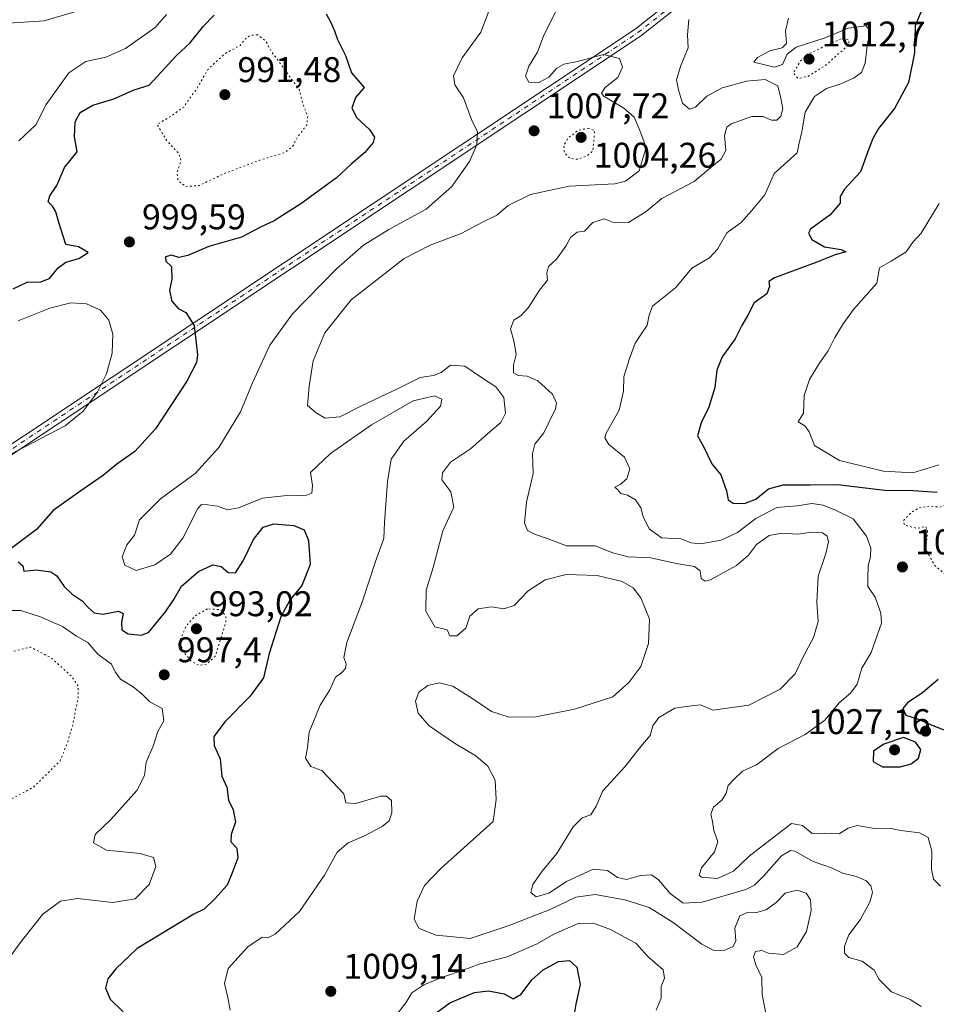
# Model space of a CAD drawing. Units: metres. Extents: x 573190 to 576635, y 4742688 to 4745052.
# Drawn here: x 576089 to 576347, y 4743592 to 4743868 of the extents above; entities that cross this region are included whole.
import ezdxf

# ---------------------------------------------------------------- set-up
doc = ezdxf.new("R2010")
doc.units = ezdxf.units.M
doc.header["$MEASUREMENT"] = 0
doc.linetypes.add('DGN Style 4', pattern=[2.638475, 1.318413, -0.659207, 0.001648, -0.659207])
doc.linetypes.add('DGN Style 5', pattern=[1.153612, 0.494405, -0.659207])
for name, color, linetype, lineweight in [('Camino Cxs', 7, 'Continuous', 0), ('Camino eje', 30, 'DGN Style 4', 13), ('Comarca CxS', 21, 'Continuous', 0), ('Comunidad Autónoma CxS', 142, 'Continuous', 0), ('Curva de nivel maestra', 30, 'Continuous', 30), ('Curva de nivel normal', 30, 'Continuous', 0), ('Curva de nivel normal depresión', 30, 'DGN Style 5', 0), ('Espacio natural protegido CxS', 121, 'Continuous', 0), ('Municipio CxS', 4, 'Continuous', 0), ('Provincia CxS', 1, 'Continuous', 0), ('Punto de cota en terreno', 7, 'Continuous', 0), ('Rótulo de punto de cota en terreno', 7, 'Continuous', 0)]:
    doc.layers.add(name, color=color, linetype=linetype, lineweight=lineweight)
doc.styles.add('Style-Arial', font='txt')

# ---------------------------------------------------------------- blocks, each defined once
blk = doc.blocks.new('5PATER')
at = {"layer": 'Comarca CxS', "linetype": 'Continuous', "lineweight": 0}
h = blk.add_hatch(color=51, dxfattribs=at)
edge = h.paths.add_edge_path()
edge.add_ellipse((0, 0), major_axis=(-0.11, -0.111), ratio=0.999422, start_angle=0, end_angle=360)

msp = doc.modelspace()

# ---------------------------------------------------------------- linework, layer by layer
at = {"layer": 'Camino Cxs', "color": 7, "linetype": 'Continuous', "lineweight": 0}
for points in [[(576066.0375, 4743734.8951, 1010.737), (576262.2127, 4743865.4277, 1029.398), (576330.5287, 4743919.2829, 1036.6391)], [(576066.0375, 4743734.8951, 1010.737), (576262.2127, 4743865.4277, 1029.398), (576330.5287, 4743919.2829, 1036.6391)], [(576331.9567, 4743917.2253, 1036.9797), (576263.6813, 4743863.4021, 1030.9364), (576067.8948, 4743733.1281, 1011.7252)], [(576331.9567, 4743917.2253, 1036.9797), (576263.6813, 4743863.4021, 1030.9364), (576067.8948, 4743733.1281, 1011.7252)]]:
    msp.add_polyline3d(points, dxfattribs=at)
at = {"layer": 'Camino eje', "color": 30, "linetype": 'DGN Style 4', "lineweight": 13}
msp.add_polyline3d([(576066.9661, 4743734.0117, 1011.0959), (576262.9471, 4743864.4149, 1030.2648), (576331.2427, 4743918.2541, 1037.0949)], dxfattribs=at)
at = {"layer": 'Comarca CxS', "color": 21, "linetype": 'Continuous', "lineweight": 0}
msp.add_3dface([(576619.83, 4742738.19), (573214.45, 4742701.21), (573189.79, 4745014.64), (576594.05, 4745051.63)], dxfattribs=at)
at = {"layer": 'Comunidad Autónoma CxS', "color": 142, "linetype": 'Continuous', "lineweight": 0}
msp.add_3dface([(576619.83, 4742738.19), (573214.45, 4742701.21), (573189.79, 4745014.64), (576594.05, 4745051.63)], dxfattribs=at)
at = {"layer": 'Curva de nivel maestra', "color": 30, "linetype": 'Continuous', "lineweight": 30, "flags": 128}
for points, elevation in [([(576342.61, 4743870.8101), (576340.8, 4743866.3601), (576340.64, 4743858.7801), (576338.88, 4743850.3801), (576334.97, 4743843.0701), (576330.45, 4743837.5301), (576328.99, 4743834.8301), (576327.76, 4743831.7501), (576325.48, 4743825.3201), (576320.94, 4743820.4101), (576319.7, 4743818.4001), (576319.69, 4743816.5601), (576316.96, 4743813.2701), (576311.4, 4743809.2001), (576310.81, 4743808.1101), (576311.73, 4743806.3301), (576315.34, 4743804.2501), (576320.02, 4743803.5301), (576321.36, 4743802.8701), (576318.32, 4743802.0401), (576313.14, 4743799.9501), (576301.31, 4743795.5901), (576299.72, 4743794.5501), (576299.86, 4743793.1601), (576299.17, 4743791.1001), (576295.58, 4743788.5701), (576293.78, 4743785.1101), (576292.12, 4743782.1901), (576290.27, 4743778.4401), (576286.57, 4743773.3701), (576285.12, 4743769.5801), (576284.52, 4743764.7101), (576282.85, 4743759.2001), (576280.7, 4743754.8701), (576279.71, 4743751.2001), (576281.35, 4743748.1501), (576283.73, 4743743.3301), (576286.27, 4743740.1901), (576287.86, 4743735.6901), (576288.28, 4743733.2001), (576289.72, 4743732.3001), (576292.87, 4743732.1401), (576296.06, 4743733.3801), (576299.63, 4743736.3201), (576303.73, 4743737.4001), (576311.27, 4743737.4201), (576319.09, 4743737.4801), (576332.14, 4743735.9401), (576340.27, 4743735.8001), (576346.94, 4743735.3901)], 1025), ([(576175.45, 4743869.6701), (576176.75, 4743867.3001), (576177.74, 4743864.9501), (576178.6, 4743862.4501), (576180.82, 4743858.0301), (576182.55, 4743853.0901), (576186.09, 4743848.9901), (576183.68, 4743846.2201), (576182.68, 4743843.2101), (576184.09, 4743840.5301), (576187.59, 4743837.1901), (576189.01, 4743835.0401), (576188.66, 4743833.5601), (576186.31, 4743830.7801), (576182.42, 4743827.4701), (576178.29, 4743823.6601), (576168.63, 4743816.5701), (576160.86, 4743811.5601), (576157.01, 4743809.7401), (576151.7, 4743807.0101), (576142.5, 4743804.3401), (576136.59, 4743801.8701), (576134.08, 4743801.2901), (576132, 4743801.9001), (576130.3, 4743801.4101), (576130.39, 4743800.2301), (576132.03, 4743798.7601), (576132.07, 4743795.1501), (576131.47, 4743791.9901), (576132.14, 4743789.0301), (576133.86, 4743786.9601), (576136.05, 4743785.7801), (576138.38, 4743782.1701), (576139.32, 4743773.9701), (576139, 4743771.7701), (576136.34, 4743766.5401), (576127.52, 4743753.1601), (576121.69, 4743746.7501), (576116.64, 4743743.2301), (576112.97, 4743740.1001), (576106.81, 4743735.9301), (576102.77, 4743732.9801), (576098.76, 4743730.2001), (576094.13, 4743724.8701), (576087.04, 4743719.5201)], 1000), ([(576087.55, 4743792.4901), (576091.71, 4743794.4401), (576095.06, 4743794.3701), (576097.75, 4743795.3901), (576100.24, 4743798.4001), (576102.38, 4743800.0001), (576105.97, 4743800.9401), (576108.64, 4743802.6901), (576105.91, 4743804.2401), (576102.39, 4743804.9301), (576100.44, 4743810.8301), (576099.57, 4743814.0801), (576098.64, 4743815.7001), (576097.38, 4743816.9401), (576097.89, 4743818.6101), (576099.82, 4743821.4601), (576101.97, 4743826.5301), (576105.5, 4743830.9001), (576104.76, 4743835.1701), (576104.96, 4743839.3601), (576106.36, 4743841.9501), (576109.9, 4743844.0701), (576115.84, 4743845.8301), (576121.52, 4743848.3301), (576125.7, 4743849.6501), (576133.55, 4743858.0901), (576137.13, 4743861.4901), (576141.01, 4743866.2101), (576144.02, 4743869.3001)], 1000), ([(576088.99, 4743715.7701), (576090.29, 4743714.7001), (576090.53, 4743713.1501), (576094.04, 4743713.5101), (576098.1, 4743712.9801), (576099.84, 4743711.8801), (576101.88, 4743708.8801), (576104.11, 4743706.7201), (576106.98, 4743704.8501), (576108.61, 4743702.9401), (576110.35, 4743701.4601), (576112.71, 4743701.0501), (576117.09, 4743701.9401), (576118.43, 4743701.2401), (576117.98, 4743698.8101), (576118.09, 4743696.6901), (576119.89, 4743695.6001), (576123.52, 4743695.2101), (576125.58, 4743695.9001), (576130.29, 4743701.7601), (576132.66, 4743705.2001), (576134.8, 4743708.9801), (576139.64, 4743713.0601), (576143.62, 4743714.9501), (576145.92, 4743714.4901), (576147.96, 4743712.7701), (576149.97, 4743712.7401), (576152.14, 4743716.0301), (576155, 4743722.1101), (576157.78, 4743725.5201), (576160.72, 4743726.4601), (576166.34, 4743725.9901), (576169.28, 4743724.7401), (576170.46, 4743721.8201), (576170.96, 4743715.0001), (576168.57, 4743709.1501), (576165.2, 4743705.0701), (576162.7, 4743700.3201), (576159.43, 4743690.0701), (576157.84, 4743683.2101), (576154.1, 4743678.0801), (576147.08, 4743670.9601), (576143.94, 4743666.7201), (576143.96, 4743664.1701), (576145.63, 4743660.4701), (576146.13, 4743655.5501), (576147.52, 4743652.4801), (576147.97, 4743648.8801), (576149.31, 4743646.1301), (576149.97, 4743642.7901), (576148.73, 4743639.2601), (576148.68, 4743637.1801), (576150.35, 4743635.4201), (576150.63, 4743632.6701), (576149.2, 4743628.8801), (576147.68, 4743624.9701), (576144.19, 4743621.1801), (576141.19, 4743618.2601), (576138.31, 4743616.8801), (576122.34, 4743607.2201), (576116.42, 4743601.5101), (576114.1, 4743598.6501), (576113.5, 4743596.0901), (576114.76, 4743593.0101), (576118.46, 4743589.3801)], 1000), ([(576347.26, 4743682.7301), (576342.91, 4743679.0901), (576338.63, 4743676.1901), (576337.31, 4743674.6301), (576338.15, 4743672.7201), (576341.7, 4743671.6001), (576345.29, 4743670.0401), (576350.34, 4743668.0101)], 1025), ([(576331.59, 4743658.1801), (576336.58, 4743658.2201), (576339.66, 4743659.0301), (576341.69, 4743660.6301), (576342.42, 4743663.0401), (576340.84, 4743665.1701), (576337.49, 4743666.4301), (576332.02, 4743664.6201), (576329.05, 4743662.6201), (576328.97, 4743659.7601), (576331.59, 4743658.1801)], 1025), ([(576204.14, 4743587.5101), (576210.16, 4743591.9601), (576217.07, 4743594.8201), (576221.05, 4743595.3401), (576225.4, 4743594.4301), (576227.96, 4743593.0301), (576230.18, 4743594.3401), (576233.18, 4743598.4001), (576236.36, 4743601.2301), (576240.67, 4743603.5101), (576243.78, 4743603.8501), (576245.76, 4743602.0001), (576246.75, 4743597.1201), (576245.48, 4743591.5501), (576244.11, 4743583.1701)], 1000)]:
    msp.add_lwpolyline(points, dxfattribs=dict(at, elevation=elevation))
at = {"layer": 'Curva de nivel normal', "color": 30, "linetype": 'Continuous', "lineweight": 0, "flags": 128}
for points, elevation in [([(576105.84, 4743870.51), (576096.3, 4743867.75), (576081.88, 4743866.75)], 1010), ([(576148.51, 4743589.92), (576147.87, 4743593.44), (576146.92, 4743597.39), (576147.9, 4743601.6), (576153.42, 4743607.62), (576157.49, 4743610.39), (576159.06, 4743610.21), (576161.16, 4743611.26), (576167.95, 4743617.56), (576175, 4743627.83), (576178.49, 4743634.21), (576181.59, 4743636.83), (576186.18, 4743638.85), (576191.17, 4743641.5), (576193.13, 4743643.05), (576193.88, 4743645.26), (576193.81, 4743648.73), (576192.34, 4743650.02), (576190.74, 4743649.99), (576183.68, 4743647.93), (576180.91, 4743648.07), (576180.41, 4743650.59), (576174.26, 4743657.18), (576171.14, 4743658.34), (576169.64, 4743660.66), (576170.2, 4743663.6), (576170.62, 4743667.93), (576173.73, 4743675.5), (576176.47, 4743679.87), (576178.09, 4743683.36), (576179.8, 4743684.7), (576180.85, 4743685.84), (576181.03, 4743687.05), (576180.41, 4743688.93), (576181.24, 4743693.15), (576185.6, 4743704.78), (576189.26, 4743715.92), (576191.6, 4743722.37), (576191.8, 4743726.87), (576192.68, 4743738.34), (576193.64, 4743744.62), (576197.26, 4743749.65), (576203.61, 4743755.19), (576207.51, 4743759.49), (576207.88, 4743761.48), (576205.86, 4743762.4), (576199.82, 4743760.97), (576188.16, 4743754.3), (576176.66, 4743746.21), (576170.99, 4743740.87), (576171.57, 4743737.2), (576171.41, 4743735.09), (576169.57, 4743734.34), (576165.2, 4743734.54), (576157.57, 4743733.7), (576150.87, 4743730.99), (576147.78, 4743730.39), (576144.9, 4743731.44), (576142.12, 4743731.84), (576140.48, 4743731.86), (576139.43, 4743730.73), (576135.16, 4743722.4), (576131.7, 4743717.9), (576127.32, 4743714.99), (576122.12, 4743713.32), (576118.92, 4743714.82), (576118.2, 4743717.2), (576119.51, 4743720.54), (576121.6, 4743723.28), (576122.99, 4743727.56), (576128.95, 4743733.51), (576138.7, 4743740.6), (576145.28, 4743747.87), (576151.38, 4743757.89), (576154.79, 4743766.11), (576159.66, 4743776.63), (576165.96, 4743785.46), (576178.29, 4743798.12), (576185.95, 4743804.77), (576193.02, 4743809.16), (576203.51, 4743814.85), (576210.74, 4743821.19), (576215.67, 4743828.19), (576217.74, 4743832.86), (576217.91, 4743836.57), (576216.23, 4743840.04), (576213.98, 4743846.1), (576211.57, 4743849.77), (576211.17, 4743852.25), (576213.64, 4743857.32), (576218.81, 4743864.52), (576221.88, 4743872.45)], 1005), ([(576299.16, 4743587.53), (576297.79, 4743594.27), (576297.7, 4743599.09), (576296.03, 4743602.61), (576295.4, 4743604.84), (576295.99, 4743606.37), (576297.74, 4743606.67), (576299.63, 4743605.92), (576303.79, 4743605.52), (576307.7, 4743607.63), (576310.28, 4743611.95), (576311.58, 4743617.9), (576311.43, 4743620.86), (576310.2, 4743622.7), (576307.69, 4743623.55), (576304.28, 4743622.71), (576301.79, 4743620.1), (576298.99, 4743618.09), (576296.23, 4743617.28), (576293.89, 4743617.38), (576291.56, 4743616.33), (576290.14, 4743612.88), (576290.43, 4743609.36), (576289.68, 4743607.75), (576287.35, 4743606.71), (576284.28, 4743606.66), (576280.89, 4743608.44), (576272.88, 4743614.48), (576266.12, 4743618.72), (576259.32, 4743620.91), (576250.95, 4743622.33), (576245.54, 4743621.62), (576238.29, 4743618.19), (576226.54, 4743613.55), (576215.85, 4743610.04), (576206.36, 4743610.9), (576201.54, 4743612.84), (576200.13, 4743615.39), (576200.94, 4743620.51), (576203.04, 4743624.88), (576207.63, 4743629.7), (576222.27, 4743642.88), (576223.17, 4743649), (576222.88, 4743654.48), (576220.83, 4743658.41), (576217.48, 4743661.29), (576211.49, 4743664.85), (576204.37, 4743669.72), (576201.24, 4743673.33), (576200.49, 4743676.67), (576201.44, 4743679.2), (576203.94, 4743681.06), (576207.26, 4743681.78), (576210.97, 4743680.87), (576216.58, 4743677.27), (576221.82, 4743673.73), (576226.79, 4743672.21), (576234.34, 4743672.22), (576245.14, 4743674.42), (576255.95, 4743677.86), (576260.4, 4743681.88), (576263.8, 4743686.41), (576265.94, 4743692.89), (576266.17, 4743699.72), (576263.73, 4743705.65), (576261.6, 4743708.52), (576258.49, 4743710.31), (576251.51, 4743711.97), (576242.77, 4743712.23), (576236.88, 4743710.7), (576232.11, 4743707.68), (576228.2, 4743703.5), (576225.27, 4743702.57), (576221.86, 4743703.16), (576218.14, 4743702.63), (576215.8, 4743700.54), (576214.6, 4743697.17), (576212.09, 4743695.02), (576210.14, 4743695.02), (576209.42, 4743696.66), (576205.98, 4743697.55), (576203.4, 4743701.98), (576203.53, 4743707.87), (576205.44, 4743714.22), (576208.23, 4743724.46), (576211.28, 4743731.14), (576210.44, 4743735.49), (576207.94, 4743738.85), (576208.1, 4743740.75), (576210.38, 4743743.81), (576215.96, 4743747.52), (576221.42, 4743752.27), (576224.48, 4743754.9), (576225.75, 4743757.53), (576225.34, 4743761.98), (576223.08, 4743764.92), (576218.74, 4743767.71), (576214.39, 4743770.74), (576210.32, 4743771.02), (576207.75, 4743768.97), (576205.58, 4743768.11), (576201.79, 4743767.54), (576195.62, 4743764.46), (576185.33, 4743759.62), (576179.26, 4743756.55), (576175.2, 4743756.12), (576172.6, 4743757.62), (576170.17, 4743759.69), (576170.65, 4743765.11), (576171.74, 4743772.25), (576175.08, 4743780.07), (576182.48, 4743789.35), (576188.84, 4743794.35), (576197.29, 4743800.94), (576204.63, 4743804.77), (576213.29, 4743808.02), (576219.55, 4743811.31), (576223.31, 4743813.18), (576226.55, 4743815.9), (576232.8, 4743818.96), (576243.67, 4743821.33), (576256.46, 4743821.96), (576259.49, 4743822.69), (576263.31, 4743825.59), (576265.25, 4743832.19), (576263.46, 4743836.89), (576261.94, 4743840.66), (576258.96, 4743843.23), (576253.38, 4743846.53), (576252.74, 4743847.43), (576253.72, 4743849.02), (576257.3, 4743851.83), (576258.64, 4743854.76), (576257.76, 4743857.18), (576253.33, 4743858.23), (576245.96, 4743856.32), (576242.18, 4743855.52), (576240.21, 4743854.45), (576237.9, 4743851.93), (576235.15, 4743850.4), (576232.37, 4743850.51), (576231.4, 4743852.18), (576232.36, 4743855), (576234.78, 4743858.95), (576236.5, 4743863.69), (576240.04, 4743870.52)], 1010), ([(576130.64, 4743869.52), (576127.4, 4743865.85), (576119.14, 4743859.95), (576113.55, 4743857.51), (576107.96, 4743856.27), (576103.19, 4743853.1), (576096.81, 4743844.19), (576093.96, 4743838.53), (576089.13, 4743834.02)], 1005), ([(576342.5, 4743590.89), (576339.38, 4743592.84), (576334.12, 4743595.03), (576330.68, 4743598.51), (576329.25, 4743601.09), (576325.87, 4743603.63), (576322.19, 4743604.66), (576320.98, 4743605.91), (576320.9, 4743607.88), (576322.12, 4743611.01), (576325.34, 4743615.21), (576328.1, 4743620.21), (576328.85, 4743622.88), (576328.38, 4743624.77), (576327.05, 4743626.22), (576324.29, 4743627.44), (576320.4, 4743628.36), (576317.32, 4743629.88), (576312.18, 4743631.64), (576307.03, 4743634.52), (576305.79, 4743634.73), (576303.3, 4743633.2), (576298.3, 4743627.64), (576295.7, 4743624.97), (576293.29, 4743623.79), (576280.96, 4743620.18), (576275.7, 4743619.89), (576272.01, 4743622.6), (576268.7, 4743626.52), (576266.75, 4743627.86), (576263.69, 4743627.66), (576259.72, 4743626.6), (576257.19, 4743627.18), (576254.42, 4743629.12), (576250.38, 4743629.46), (576242.88, 4743625.97), (576237.96, 4743622.77), (576234.39, 4743621.7), (576232.86, 4743622.94), (576233.46, 4743625.21), (576236.07, 4743628.88), (576240.17, 4743633.88), (576244.74, 4743641.4), (576247.26, 4743643.87), (576249.7, 4743644.72), (576251.19, 4743647.13), (576253.07, 4743651.47), (576259.26, 4743658.18), (576263.77, 4743663.91), (576266.4, 4743667), (576267.16, 4743669.76), (576268.8, 4743672.07), (576273.31, 4743674.66), (576276.54, 4743675.2), (576280.51, 4743675.61), (576283.95, 4743674.1), (576294.12, 4743675.54), (576302.85, 4743680.01), (576307.06, 4743684.37), (576309.32, 4743689.1), (576312.22, 4743694.52), (576313.54, 4743699.01), (576313.2, 4743704.46), (576313.56, 4743711.76), (576315.75, 4743718.16), (576316.5, 4743721.37), (576316.12, 4743723.04), (576314.75, 4743723.93), (576311.8, 4743724.15), (576307.81, 4743723.54), (576303.38, 4743723.8), (576299.81, 4743723.16), (576296.28, 4743720.68), (576293.95, 4743717.63), (576290.62, 4743714.78), (576283.36, 4743710.77), (576281.85, 4743710.37), (576280.68, 4743711.1), (576280.41, 4743713.26), (576278.85, 4743714.44), (576273.71, 4743715.3), (576266.6, 4743716.89), (576260.23, 4743717.15), (576255.92, 4743718.35), (576250.95, 4743720.3), (576242.92, 4743720.3), (576237.8, 4743722.24), (576234.2, 4743723.47), (576231.93, 4743724.6), (576231.13, 4743726.71), (576231.67, 4743732.58), (576233.57, 4743740.63), (576233.37, 4743746.26), (576234, 4743748.87), (576236.5, 4743752.02), (576239.86, 4743758.74), (576240.13, 4743760.4), (576238.98, 4743762.89), (576234.88, 4743766.65), (576231.88, 4743767.92), (576229.3, 4743768.08), (576227.98, 4743768.91), (576228.04, 4743771.01), (576228.74, 4743773.99), (576228.25, 4743777.48), (576227.19, 4743781.26), (576228.14, 4743783.66), (576230.19, 4743784.95), (576232.26, 4743787.21), (576235.29, 4743792.12), (576237.58, 4743794.86), (576237.41, 4743796.86), (576237.88, 4743798.76), (576240.09, 4743800.8), (576242.74, 4743804.43), (576244.06, 4743806.86), (576245.9, 4743808.37), (576247.94, 4743808.66), (576250.25, 4743811.08), (576253.48, 4743812.15), (576256.25, 4743811.04), (576260.28, 4743811.13), (576265.28, 4743814.16), (576269.66, 4743817.82), (576278.7, 4743822.62), (576283.38, 4743826.53), (576286.29, 4743828.86), (576287.63, 4743831.35), (576287.26, 4743835.49), (576287.95, 4743837.84), (576289.1, 4743838.8), (576294.95, 4743840.84), (576298.07, 4743840.84), (576300.43, 4743839.83), (576301.93, 4743839.82), (576303.06, 4743840.99), (576303.65, 4743843.03), (576303.12, 4743846.04), (576302.21, 4743849.46), (576298.66, 4743851.27), (576293.41, 4743850.81), (576286.63, 4743848.9), (576282.27, 4743846.53), (576279.1, 4743843.49), (576277.46, 4743842.93), (576275.49, 4743844.65), (576274.39, 4743848.4), (576273.83, 4743851.19), (576275.01, 4743855.17), (576277.06, 4743860.17), (576276.91, 4743863.81), (576277.25, 4743868.15)], 1015), ([(576347.9, 4743624.74), (576345.97, 4743626.63), (576345.35, 4743629.5), (576345.43, 4743634.55), (576344.42, 4743638.37), (576341.98, 4743639.72), (576336.76, 4743640.34), (576333.54, 4743640.96), (576329.33, 4743640.86), (576324.54, 4743641.7), (576321.95, 4743641.02), (576319.46, 4743639.43), (576315.3, 4743639.56), (576311.86, 4743639.46), (576309.17, 4743641.76), (576306.07, 4743642.32), (576301.23, 4743638.53), (576294.15, 4743633.15), (576289.76, 4743628.95), (576285.29, 4743626.87), (576280.78, 4743627.22), (576280.18, 4743627.83), (576280.81, 4743629.87), (576284.48, 4743634.3), (576285.42, 4743637.16), (576284.28, 4743640.35), (576283.9, 4743642.83), (576283.38, 4743644.88), (576284.16, 4743646.88), (576286.47, 4743648.85), (576287.76, 4743650.8), (576288.28, 4743652.95), (576289.95, 4743654.72), (576292.28, 4743657), (576296.28, 4743658.81), (576302.36, 4743663.34), (576309.9, 4743667.34), (576315.47, 4743671.29), (576319.46, 4743676.21), (576322.64, 4743678.88), (576324.46, 4743681.48), (576325.81, 4743685.97), (576328.47, 4743690.3), (576331.3, 4743698.58), (576331.15, 4743701.41), (576329.57, 4743705.87), (576327.48, 4743708.87), (576327.52, 4743711.2), (576327.63, 4743714.62), (576328.27, 4743717.28), (576328.34, 4743719.6), (576327.08, 4743723), (576323.39, 4743727.87), (576318.42, 4743730.27), (576314.98, 4743731.73), (576311.79, 4743732.16), (576307.62, 4743731.5), (576301.95, 4743731.02), (576296.06, 4743728), (576290.9, 4743724.04), (576286.32, 4743721.91), (576280.56, 4743720.82), (576277.89, 4743721.15), (576275, 4743722.26), (576269.57, 4743722.49), (576266.15, 4743725.03), (576264.44, 4743728.55), (576263.78, 4743731), (576262.29, 4743733.18), (576260.01, 4743734.48), (576258.11, 4743735), (576257.2, 4743736.12), (576256.46, 4743736.79), (576257.94, 4743737.49), (576259.8, 4743739.08), (576260.69, 4743741.95), (576259.14, 4743745.17), (576254.79, 4743748.76), (576253.66, 4743750.6), (576254.08, 4743751.92), (576257.72, 4743758.38), (576258.88, 4743763.7), (576259, 4743767.79), (576260.51, 4743772.63), (576262.18, 4743777.19), (576265.53, 4743782.24), (576266.09, 4743785.05), (576267.01, 4743787.57), (576273.63, 4743792.86), (576278.09, 4743798.27), (576283.07, 4743801.18), (576285.33, 4743803.61), (576287.92, 4743808.19), (576291.97, 4743811.09), (576294.81, 4743814.34), (576298.54, 4743818.85), (576301.21, 4743824.86), (576307.64, 4743830.68), (576308.08, 4743832.98), (576308.95, 4743836.52), (576309.95, 4743842.12), (576312.49, 4743846.46), (576315.94, 4743848.7), (576319.93, 4743850.03), (576323.62, 4743851.72), (576325.76, 4743853.18), (576326.77, 4743855.8), (576327.44, 4743861.44), (576328.22, 4743864.74), (576327.03, 4743866.37), (576321.93, 4743865.64), (576315.22, 4743862.87), (576307.42, 4743860.38), (576304.87, 4743858.4), (576303.5, 4743855.45), (576301.26, 4743854.73), (576295.54, 4743856.17), (576296.51, 4743857.46), (576299.95, 4743859.32), (576303.46, 4743860.13), (576304.63, 4743861.38), (576304.43, 4743864.88), (576305.27, 4743868.52)], 1020), ([(576347.44, 4743743.05), (576340.1, 4743740.83), (576331.94, 4743741.21), (576319.53, 4743744.26), (576312.48, 4743748.42), (576311.02, 4743752.33), (576309.82, 4743753.96), (576307.97, 4743755.1), (576309.46, 4743757.54), (576309.64, 4743762.54), (576311.12, 4743767.04), (576313.88, 4743771.54), (576316.4, 4743775.01), (576318.22, 4743778.8), (576320.6, 4743782.63), (576323.47, 4743786.7), (576329.98, 4743794.07), (576330.78, 4743798.38), (576334.05, 4743800.19), (576338.24, 4743802.86), (576340.13, 4743805.55), (576342.45, 4743808.14), (576347.56, 4743816.39)], 1030), ([(576086.58, 4743745.82), (576102.18, 4743753.95), (576107.22, 4743758.12), (576111.13, 4743763.33), (576113.76, 4743768.57), (576115.35, 4743774.37), (576115.55, 4743779.72), (576114.46, 4743783.63), (576112.08, 4743786.47), (576108.18, 4743788.25), (576103.8, 4743788.51), (576097.87, 4743787.04), (576088.96, 4743783.48)], 995), ([(576083.54, 4743600.68), (576089.55, 4743608.8), (576095.87, 4743616.8), (576100.82, 4743620.5), (576105.65, 4743621.22), (576115.5, 4743620.16), (576121.78, 4743621.14), (576125.7, 4743625.16), (576127.63, 4743630.21), (576126.95, 4743632.72), (576123.2, 4743633.85), (576113.76, 4743634.8), (576110.09, 4743636.83), (576110.58, 4743639.18), (576114.94, 4743643.47), (576122.3, 4743651.56), (576124.48, 4743655.75), (576124.92, 4743659.49), (576126.88, 4743664.04), (576128.22, 4743668.1), (576129.84, 4743671.18), (576129.44, 4743674.64), (576125.89, 4743676.47), (576123.74, 4743678.65), (576121.29, 4743680.69), (576117.67, 4743682.84), (576116.23, 4743684.88), (576115.13, 4743687.02), (576111.32, 4743689.88), (576108.57, 4743693.14), (576105.38, 4743694.95), (576101.43, 4743697.67), (576098.2, 4743698.99), (576095.25, 4743700.39), (576089.74, 4743702.15), (576083.91, 4743702.15)], 995), ([(576268.09, 4743589.89), (576269.52, 4743593.22), (576269.44, 4743596.56), (576270.46, 4743598.89), (576270.02, 4743601.22), (576265.76, 4743604.97), (576262.36, 4743608.74), (576259.14, 4743610.4), (576255.27, 4743612.5), (576250.45, 4743614.34), (576246.22, 4743614.18), (576239.34, 4743611.21), (576234.46, 4743608.44), (576226.24, 4743604.82), (576218.63, 4743602.93), (576213.63, 4743601.01), (576208.06, 4743599.14), (576202.86, 4743596.95), (576199.48, 4743594.74), (576197.78, 4743591.96), (576195.52, 4743589.07)], 1005)]:
    msp.add_lwpolyline(points, dxfattribs=dict(at, elevation=elevation))
at = {"layer": 'Curva de nivel normal depresión', "color": 30, "linetype": 'DGN Style 5', "lineweight": 0, "flags": 128}
for points, elevation in [([(576156.21, 4743863.78), (576154.1, 4743863.68), (576152.83, 4743862.67), (576151.25, 4743860.84), (576146.9, 4743858.44), (576142.35, 4743854.2), (576139.14, 4743848.78), (576135.46, 4743843.53), (576131.87, 4743840.97), (576127.98, 4743838.64), (576130.57, 4743834.25), (576134.09, 4743830.46), (576134.72, 4743828.35), (576133.55, 4743825.19), (576133.84, 4743822.85), (576136.04, 4743821.14), (576139.79, 4743821.51), (576146.84, 4743824.86), (576156.6, 4743828.53), (576163.7, 4743830.73), (576165.92, 4743832.33), (576167.39, 4743835.06), (576170.02, 4743838.53), (576170.27, 4743841), (576168.97, 4743844.1), (576167.85, 4743848.5), (576159.97, 4743859.25), (576158.44, 4743862.12), (576156.21, 4743863.78)], 995), ([(576320.03, 4743862.7), (576311.2, 4743858.66), (576308.61, 4743856.47), (576306.56, 4743853.08), (576307.9, 4743851.58), (576310.62, 4743852.06), (576315.78, 4743855.34), (576322.09, 4743860.99), (576322.22, 4743862.36), (576320.03, 4743862.7)], 1015), ([(576249.18, 4743837.56), (576246.29, 4743837.03), (576243.44, 4743834.92), (576242.18, 4743832.85), (576242.26, 4743830.8), (576243.95, 4743829.08), (576246.11, 4743828.86), (576248.62, 4743829.76), (576250.29, 4743831.18), (576250.83, 4743836.86), (576249.18, 4743837.56)], 1005), ([(576356.36, 4743739.01), (576354.44, 4743737.18), (576353.02, 4743734.75), (576350.18, 4743732.12), (576347.7, 4743731.12), (576344.81, 4743731.48), (576341.8, 4743730.89), (576339.69, 4743729.66), (576337.46, 4743727.28), (576337.93, 4743726.04), (576341.4, 4743725.19), (576343.72, 4743725.75), (576344.28, 4743724.58), (576343.74, 4743719.33), (576346.29, 4743714.77), (576350.28, 4743711.36), (576357.32, 4743712.68), (576362.06, 4743716.29), (576362.76, 4743718.3), (576361.85, 4743721.73), (576362.06, 4743727.7), (576361.13, 4743729.84), (576360.95, 4743731.03), (576361.76, 4743733.04), (576361.98, 4743738.91), (576356.36, 4743739.01)], 1020), ([(576142.12, 4743702.59), (576138.82, 4743700.75), (576136.1, 4743697.75), (576134.44, 4743693.77), (576135.18, 4743690.68), (576137.73, 4743687.71), (576139.78, 4743686.73), (576141.97, 4743687.1), (576144.31, 4743689.25), (576147.26, 4743698.87), (576147.27, 4743700.56), (576145.78, 4743702.38), (576142.12, 4743702.59)], 995), ([(575668.35, 4743667.5), (575673.62, 4743667.65), (575678.43, 4743669.16), (575685.29, 4743672.84), (575691.35, 4743675.92), (575701.35, 4743682.43), (575709.23, 4743688.45), (575715.19, 4743690.96), (575726.06, 4743692.75), (575731.39, 4743693.22), (575736.01, 4743690.8), (575740.2, 4743687.71), (575746.13, 4743685.75), (575756.1, 4743684.64), (575761.59, 4743684.72), (575764.4, 4743684.66), (575768.24, 4743685.01), (575772.58, 4743684.32), (575778.7, 4743681.88), (575784.66, 4743678.04), (575790.36, 4743671.12), (575794.12, 4743662.88), (575795.24, 4743656.63), (575796.23, 4743654.76), (575796.64, 4743652.08), (575798.88, 4743646.51), (575804.11, 4743642.18), (575807.47, 4743639.93), (575811.5, 4743638.73), (575814.93, 4743639.47), (575820.62, 4743642.88), (575824.34, 4743646.64), (575829.94, 4743649.66), (575836, 4743653.22), (575842, 4743655.82), (575847.59, 4743656.99), (575851.35, 4743658.64), (575854.89, 4743659.35), (575861.78, 4743659.12), (575869.22, 4743660.03), (575875.9, 4743660.28), (575881.67, 4743660.14), (575886.23, 4743661.55), (575891.24, 4743662.51), (575895.36, 4743663.83), (575896.65, 4743662.99), (575897.56, 4743659), (575902.1, 4743655.4), (575907.19, 4743655.24), (575912, 4743656.81), (575916.88, 4743657.28), (575921.47, 4743659.21), (575924.75, 4743663.39), (575928.1, 4743669.27), (575931.99, 4743673.22), (575936.19, 4743674.38), (575940.58, 4743674.1), (575943.3, 4743672.86), (575947.1, 4743668.99), (575948.7, 4743665.59), (575947.73, 4743660.96), (575944.93, 4743655.73), (575944.75, 4743653.5), (575945.56, 4743652.43), (575951.14, 4743648.27), (575956.83, 4743645.05), (575958.06, 4743642.95), (575957.7, 4743640.47), (575958.64, 4743638.38), (575962.12, 4743637.22), (575965.44, 4743636.08), (575970.5, 4743634.82), (575977.27, 4743631.98), (575982.78, 4743630.76), (575990.94, 4743630.93), (575995.99, 4743631.4), (576000.76, 4743631.59), (576008.43, 4743633.3), (576015.76, 4743634.27), (576021.65, 4743634.48), (576025.69, 4743635.11), (576028.81, 4743635.8), (576035.39, 4743640.23), (576047.23, 4743646.72), (576055.12, 4743652.21), (576056.04, 4743653.34), (576055.87, 4743654.74), (576051.68, 4743655.51), (576042.8, 4743654.78), (576041.01, 4743655.18), (576038.74, 4743657.3), (576034.26, 4743662.25), (576032.6, 4743667.16), (576033.09, 4743671.46), (576034.52, 4743673.94), (576038.05, 4743676.68), (576041.97, 4743678.49), (576045.85, 4743678.66), (576049.83, 4743677.83), (576055.19, 4743676.04), (576058.59, 4743676.16), (576064.62, 4743679.86), (576074.26, 4743686.87), (576081.38, 4743689.83), (576087.54, 4743690.65), (576092.41, 4743691.86), (576098.36, 4743688.77), (576103.98, 4743683.6), (576105.82, 4743680.88), (576105.8, 4743677.55), (576104.27, 4743669.88), (576102.79, 4743664.88), (576100.72, 4743659.88), (576093.2, 4743652.44), (576087.55, 4743649.45), (576082, 4743645.1), (576079.49, 4743640.88), (576078.62, 4743636.88), (576077.17, 4743632.83), (576076.83, 4743628.29), (576074.26, 4743623.28), (576073.53, 4743620.88), (576074.01, 4743619.09), (576073.42, 4743616.93), (576071.72, 4743614.88), (576068.5, 4743612.55), (576064.16, 4743608.88), (576058.29, 4743605.22), (576055.55, 4743601.89), (576053.45, 4743595.89), (576053.44, 4743592.74), (576054.9, 4743589.96), (576055.72, 4743587.01), (576056.02, 4743584.28), (576058.11, 4743581.11), (576061.56, 4743579.15), (576063.65, 4743576.98), (576066.79, 4743576.37), (576074.79, 4743577.02), (576078.4, 4743576.57), (576081.79, 4743573.68), (576085.66, 4743565.5), (576087.19, 4743552.22), (576086.65, 4743548.65), (576084.68, 4743543.85), (576082.34, 4743541.46), (576080.37, 4743540.72), (576070.22, 4743539.26), (576060.62, 4743539.25), (576054.48, 4743537.41), (576051.38, 4743535.05), (576050.46, 4743532.18), (576049.28, 4743522.44), (576047.29, 4743510.13), (576047.34, 4743504.26), (576053.5, 4743499.09), (576059.43, 4743496.89), (576064.61, 4743496.26), (576071.98, 4743496), (576080.3, 4743494.8), (576088.97, 4743494.95), (576094.3, 4743497.64), (576099.97, 4743501.52), (576106.6, 4743506.75), (576115.62, 4743511.39), (576124.08, 4743516.82), (576130.93, 4743519.32), (576139.45, 4743520.16), (576141.09, 4743520.57), (576142.84, 4743522.46), (576145.92, 4743528.14), (576150.26, 4743531.42), (576155.44, 4743532.74), (576159.18, 4743534.94), (576164.43, 4743537.65), (576171.63, 4743540.47), (576178.29, 4743543.21), (576185.96, 4743544.37), (576192.96, 4743546.08), (576196.06, 4743547.92), (576198.17, 4743550.68), (576198.48, 4743552.89), (576197.68, 4743554.89), (576198.19, 4743556.72), (576201.14, 4743557.78), (576205.67, 4743558.06), (576211.53, 4743557.3), (576215.66, 4743555.04), (576217.97, 4743551.56), (576220.08, 4743544.33), (576219.84, 4743539.07), (576218.43, 4743534.79), (576217.54, 4743529.2), (576216.9, 4743523.26), (576214.1, 4743513.86), (576210.34, 4743506.93), (576204.47, 4743501.82), (576199.66, 4743499.64), (576194.77, 4743497.54), (576191.33, 4743497.02), (576186.29, 4743497.49), (576181.96, 4743497.72), (576177.29, 4743499.18), (576170.58, 4743501.58), (576165.76, 4743505.94), (576162.15, 4743508.01), (576159.56, 4743508.13), (576157.87, 4743506.96), (576156.24, 4743504.31), (576155.83, 4743502.5), (576156.12, 4743500.84), (576154.94, 4743498.9), (576154.15, 4743496.57), (576154.01, 4743492.77), (576153.32, 4743488.05), (576151.28, 4743481.77), (576142.03, 4743471.19), (576128.96, 4743461.64), (576119.81, 4743456.49), (576110.66, 4743452.31), (576100.14, 4743446.89), (576093.65, 4743444.55), (576088.26, 4743441.82), (576083.97, 4743439.2), (576079.48, 4743437.76), (576073.56, 4743435), (576069.32, 4743432.5), (576064.52, 4743430.83), (576053.6, 4743427.23), (576041.86, 4743425.11), (576038.47, 4743425.45), (576037.18, 4743426.84), (576033.8, 4743427.92), (576029.45, 4743427.92), (576025.13, 4743427.25), (576018.97, 4743427.54), (576015.87, 4743426.6), (576012.53, 4743425.82), (576006.99, 4743424.08), (576004.79, 4743423.88), (576003.43, 4743424.41), (576000.1, 4743422.7), (575995.82, 4743421.84), (575988.78, 4743422.13), (575983.22, 4743422.69), (575976.04, 4743422.64), (575968.68, 4743423.25), (575956.44, 4743422.98), (575950.66, 4743422.71), (575941.88, 4743420.95), (575932.24, 4743420.05), (575926.22, 4743418.92), (575914.8, 4743417.72), (575904.5, 4743410.9), (575898.67, 4743407.16), (575895.67, 4743404.4), (575892.21, 4743401.8), (575888.72, 4743398.74), (575884.1, 4743395.21), (575881.05, 4743392.44), (575875.81, 4743389.21), (575872.72, 4743386.24), (575869.41, 4743380.67), (575867.01, 4743374.29), (575866.83, 4743370.67), (575868.07, 4743366.91), (575869.22, 4743364.26), (575870.72, 4743362.96), (575880.02, 4743359.94), (575890.76, 4743360.34), (575903.67, 4743362.75), (575916.08, 4743363.66), (575929.8, 4743363.37), (575932.58, 4743363.72), (575935.42, 4743365.9), (575937.81, 4743372.24), (575941.25, 4743377.54), (575946.16, 4743384.06), (575951.88, 4743388.29), (575957.95, 4743390.17), (575965.68, 4743390.94), (575971.33, 4743390.82), (575975.9, 4743391.67), (575979.99, 4743391.1), (575984.28, 4743391.94), (575989.42, 4743392.2), (575993.47, 4743390.73), (575996.4, 4743389.66), (575997.64, 4743388.58), (575997.56, 4743385.18), (575995.64, 4743375.43), (575991.96, 4743367.47), (575988.38, 4743362.77), (575987.49, 4743359.21), (575988.21, 4743356.91), (575986.82, 4743354.32), (575979.01, 4743350.31), (575967.84, 4743349.17), (575961.16, 4743347.73), (575950.27, 4743344.59), (575944.1, 4743340.18), (575938.66, 4743335), (575928.32, 4743324.31), (575918.9, 4743317.35), (575913.32, 4743314.5), (575908.58, 4743313.1), (575905, 4743312.69), (575898.67, 4743311.5), (575893.64, 4743310.4), (575888.23, 4743307.31), (575883.46, 4743304.04), (575877.04, 4743296.62), (575870.57, 4743287.5), (575861.44, 4743279.3), (575843, 4743268.02), (575827.23, 4743259.31), (575817.81, 4743252.93), (575812, 4743246.93), (575808.16, 4743240.6), (575802.16, 4743233.3), (575794.22, 4743227.45), (575787.04, 4743223.85), (575783.43, 4743223.04), (575778.69, 4743223.65), (575772.1, 4743227.62), (575759.25, 4743238.8), (575755.52, 4743240.92), (575749.65, 4743242.63), (575741.68, 4743244.52), (575731.36, 4743244.66), (575719.97, 4743244.89), (575715.64, 4743245.86), (575711.86, 4743250.21), (575708.23, 4743262), (575707.01, 4743273.11), (575707.21, 4743278.66), (575708.12, 4743283.69), (575711.19, 4743291.69), (575717.09, 4743299.59), (575727.43, 4743308.59), (575738.14, 4743315.94), (575741.84, 4743318.99), (575742.82, 4743320.94), (575742.31, 4743323.84), (575739.66, 4743329.76), (575736.96, 4743333.58), (575733.22, 4743334.98), (575726.03, 4743334.64), (575716.09, 4743331.66), (575701.56, 4743325.38), (575691.06, 4743319.01), (575685.68, 4743314.17), (575681.44, 4743307.25), (575679.48, 4743301.45), (575678.45, 4743296.77), (575674.02, 4743276.92), (575670.25, 4743264.54), (575669.65, 4743259.6), (575670.64, 4743254.6), (575674.06, 4743249.93), (575681.61, 4743242.6), (575686.02, 4743234.04), (575686.3, 4743232.06), (575684.83, 4743227.37), (575678.75, 4743214.04), (575673.86, 4743202.26), (575668.18, 4743189.26), (575664.58, 4743177.94), (575661.37, 4743171.27), (575659.39, 4743166.94), (575656.63, 4743162.27), (575653.83, 4743155.94), (575653.59, 4743152.94), (575655.81, 4743150.5), (575661.36, 4743146.51), (575665.02, 4743142.5), (575666.87, 4743136.94), (575665.91, 4743130.61), (575661.69, 4743123.27), (575655.47, 4743117.27), (575648.73, 4743112.63), (575641.14, 4743107.21), (575629.03, 4743102.13), (575613.7, 4743098.18), (575604.58, 4743097.22), (575599.11, 4743097.63), (575593.28, 4743099.12), (575587.8, 4743100.26), (575584.26, 4743098), (575581.7, 4743094.85), (575578.24, 4743092.93), (575575.18, 4743091.14), (575571.58, 4743089.39), (575566.71, 4743085.64), (575562.37, 4743082.1), (575551.96, 4743076.34), (575538.75, 4743070.14), (575523.77, 4743061.95), (575514.3, 4743057.28), (575506.54, 4743054.62), (575497.28, 4743050.95), (575490.01, 4743046.95), (575485.28, 4743042.95), (575482.21, 4743038.62), (575479.21, 4743031.28), (575472.74, 4743017.62), (575464.42, 4743004.49), (575455.05, 4742990.36), (575442.83, 4742978.01), (575433.33, 4742971.32), (575423.6, 4742966.26), (575419.8, 4742962.77), (575420.22, 4742955.98), (575423.42, 4742939.38), (575424.21, 4742929.58), (575423.19, 4742923.66), (575420.9, 4742915.6), (575420.16, 4742909.35), (575419.6, 4742904.18), (575419.79, 4742898.38), (575421.22, 4742891.8), (575424.16, 4742885.41), (575427.99, 4742880.91), (575430.56, 4742874.82), (575431.6, 4742865.98), (575431.24, 4742861.28), (575429.76, 4742858.62), (575426.09, 4742855.3), (575421.83, 4742852.47), (575416.73, 4742847.36), (575406.12, 4742840), (575378.63, 4742823.28), (575364.9, 4742812.92), (575358.44, 4742806.76), (575350.8, 4742801.05), (575345.63, 4742798.02), (575342.29, 4742794.99), (575338.73, 4742793.38), (575330.78, 4742791.67), (575324.94, 4742789.65), (575321.38, 4742788.29), (575316.93, 4742785.69), (575316.6, 4742786.64), (575315.87, 4742787.22), (575314.22, 4742787.19), (575313.29, 4742788.2), (575312.02, 4742788.86), (575310.04, 4742788.33), (575308.45, 4742787.41), (575309.04, 4742789.13), (575308.02, 4742792.39), (575302.84, 4742796.42), (575300.04, 4742798.61), (575297.69, 4742799.21), (575294.08, 4742800.44), (575290.52, 4742801.21), (575281.92, 4742800.83), (575266.07, 4742801.31), (575260.07, 4742800.79), (575254.69, 4742799.27), (575250.99, 4742799.11), (575245.46, 4742800.88), (575241.78, 4742802.89), (575239.18, 4742805.42), (575237.94, 4742806.95), (575236.04, 4742808.04), (575234.11, 4742810.45), (575233.89, 4742812.79), (575235.64, 4742816.49), (575242.1, 4742824.16), (575255.44, 4742837.45), (575267.65, 4742851.75), (575274.86, 4742858.38), (575278.68, 4742860.87), (575290.26, 4742865.86), (575296.37, 4742866.34), (575301.74, 4742864.63), (575307.51, 4742864.26), (575317.64, 4742865.7), (575324.03, 4742867.49), (575326, 4742868.5), (575326.51, 4742870.74), (575325.48, 4742876.1), (575323.6, 4742879.19), (575319.35, 4742882.56), (575314.8, 4742886.94), (575311.82, 4742890.32), (575308.25, 4742893.39), (575303.94, 4742897.18), (575298.56, 4742900.46), (575294.89, 4742901.76), (575291.49, 4742903.61), (575283.86, 4742907.16), (575271.92, 4742907.85), (575265.4, 4742909.39), (575259.25, 4742912.82), (575255.94, 4742916.2), (575252.53, 4742922.02), (575251.39, 4742925.3), (575252.15, 4742929.64), (575255.82, 4742936.56), (575260.52, 4742942.66), (575267.04, 4742948.46), (575273.9, 4742952.1), (575279.74, 4742954.18), (575285.16, 4742957.44), (575293.18, 4742960.8), (575296.57, 4742960.79), (575298.6, 4742956.49), (575300.38, 4742947.93), (575301.33, 4742940.36), (575303.26, 4742935.38), (575306.3, 4742932.67), (575311.39, 4742931.32), (575316.09, 4742932.39), (575328.07, 4742939.46), (575341.73, 4742950.03), (575352.73, 4742956.08), (575359.88, 4742958.07), (575372.01, 4742959.6), (575384.55, 4742960.84), (575402.39, 4742964.12), (575407.78, 4742966.35), (575408.2, 4742968.75), (575406.48, 4742972.34), (575399.97, 4742982.57), (575392.03, 4742993.6), (575385.38, 4743005.61), (575383.88, 4743010.52), (575384.1, 4743012.45), (575388.44, 4743019.56), (575397.21, 4743029.15), (575402.56, 4743037.84), (575402.35, 4743043.21), (575400.36, 4743046.6), (575399.45, 4743048.92), (575399.38, 4743050.95), (575400.33, 4743052.95), (575402.47, 4743054.88), (575406.35, 4743056.21), (575412.75, 4743056.36), (575419.3, 4743058.34), (575429.26, 4743064.67), (575435.02, 4743070.95), (575436.47, 4743076.28), (575434.99, 4743082.24), (575428.97, 4743098.45), (575426.6, 4743108.02), (575426.5, 4743112.09), (575426.05, 4743116.4), (575427.42, 4743118.71), (575429.93, 4743120.5), (575443.11, 4743128.74), (575447.28, 4743132.46), (575447.12, 4743135.58), (575443.92, 4743141.18), (575436.62, 4743147.1), (575426.92, 4743151.75), (575419.4, 4743154.29), (575397.01, 4743164.31), (575389.57, 4743168.72), (575381.82, 4743171.03), (575371.92, 4743171.21), (575359.84, 4743170.3), (575350.9, 4743170.7), (575346.36, 4743172.48), (575342.44, 4743176.03), (575333.55, 4743184.8), (575325.24, 4743195.77), (575320.28, 4743200.8), (575317.13, 4743208.77), (575316.6, 4743211.52), (575316.98, 4743214.86), (575318.2, 4743217.84), (575320.9, 4743219.81), (575326.72, 4743222.03), (575331.93, 4743225.41), (575335.26, 4743230.22), (575335.84, 4743233.25), (575336.69, 4743236.84), (575334.82, 4743240.59), (575330.44, 4743244.38), (575329.44, 4743246.38), (575328.98, 4743249.74), (575324.85, 4743256.03), (575323.77, 4743260.7), (575322.02, 4743263.64), (575315.9, 4743264.88), (575308.55, 4743264.16), (575303.34, 4743263.56), (575300.22, 4743262.36), (575298.17, 4743262.23), (575296.8, 4743264.22), (575295.84, 4743268.64), (575293.4, 4743271.25), (575287.4, 4743272.34), (575279.07, 4743270.2), (575274.4, 4743267.94), (575272.22, 4743266.22), (575270.34, 4743266.52), (575266.22, 4743269.46), (575262.08, 4743272.11), (575258.71, 4743276.34), (575258.43, 4743279.25), (575261.01, 4743282.59), (575261.87, 4743284.92), (575262.21, 4743287.86), (575265.6, 4743294.12), (575268.07, 4743298.88), (575270.07, 4743300.93), (575273.07, 4743303.48), (575279.36, 4743307.49), (575283.9, 4743310.81), (575287.69, 4743313.01), (575290.42, 4743313.03), (575294.16, 4743310.73), (575297.76, 4743307.18), (575299.73, 4743304.57), (575302.25, 4743303.18), (575306.44, 4743302.58), (575312.08, 4743301.19), (575317.61, 4743300.99), (575321.22, 4743298.69), (575323.91, 4743297.68), (575325.78, 4743295.62), (575326.76, 4743289.22), (575327.02, 4743283.5), (575328.18, 4743280.53), (575330.06, 4743278.89), (575334.06, 4743278.89), (575344.62, 4743281.81), (575351.06, 4743284.86), (575355.63, 4743287.65), (575362.87, 4743291.02), (575367.24, 4743294.38), (575370.31, 4743295.44), (575374.16, 4743294.8), (575377.99, 4743293.34), (575382.88, 4743293.72), (575390.56, 4743293.8), (575396.3, 4743292.69), (575399.39, 4743290.8), (575401.2, 4743290.06), (575403.28, 4743290.07), (575407.23, 4743291.74), (575413.8, 4743296.92), (575418.47, 4743302.28), (575420.5, 4743305.37), (575423.78, 4743309.62), (575428.02, 4743317.95), (575432.52, 4743330.29), (575437.61, 4743339.09), (575441.42, 4743341.86), (575445.52, 4743342.06), (575453.19, 4743337.56), (575469.62, 4743326.49), (575475.69, 4743329.12), (575479.94, 4743331.04), (575484.36, 4743333.64), (575490.38, 4743336.14), (575497.62, 4743336.77), (575503.28, 4743335.95), (575507.92, 4743333.96), (575511.65, 4743333.04), (575514.02, 4743333.44), (575515.91, 4743335.06), (575516.84, 4743338.1), (575515.57, 4743341.64), (575510.92, 4743346.54), (575502.9, 4743352.47), (575499.82, 4743356.9), (575497.49, 4743362.05), (575494.81, 4743371.42), (575492.28, 4743380.48), (575492.26, 4743388.23), (575494.41, 4743393.59), (575500.72, 4743400.3), (575507.49, 4743404.73), (575512.15, 4743406.61), (575516.83, 4743410.22), (575521.49, 4743418.48), (575524.37, 4743424.54), (575528.73, 4743428.73), (575537.81, 4743432.97), (575552.73, 4743436.92), (575563.12, 4743440.42), (575568.15, 4743443.2), (575570.51, 4743446.38), (575570.58, 4743447.97), (575568.44, 4743450.02), (575563.71, 4743452.76), (575557.14, 4743454.21), (575550.56, 4743455.42), (575545.3, 4743455.32), (575538.04, 4743456.57), (575532.22, 4743458.49), (575528.02, 4743459.6), (575523.87, 4743461.08), (575519.12, 4743462.05), (575514.02, 4743463.88), (575507.32, 4743467.84), (575502.83, 4743472.86), (575501.4, 4743477.04), (575502.81, 4743481.93), (575507.16, 4743487.99), (575510.66, 4743491.9), (575515.2, 4743498.57), (575518.15, 4743505.23), (575519.91, 4743512.18), (575519.94, 4743516.41), (575519.9, 4743519.32), (575519.04, 4743522.59), (575521.29, 4743527.02), (575528.48, 4743534.71), (575534.16, 4743539.32), (575541.17, 4743543.75), (575557.33, 4743550.98), (575565.48, 4743553.32), (575580.08, 4743555.28), (575594.57, 4743553.76), (575601.56, 4743554.54), (575608.24, 4743558.16), (575616.03, 4743564.97), (575623.11, 4743574.54), (575626.11, 4743582.88), (575626.8, 4743588.3), (575628.38, 4743591.18), (575631.38, 4743594.4), (575632.5, 4743597.32), (575633.56, 4743600.42), (575633.13, 4743601.86), (575632.5, 4743602.84), (575630.99, 4743603.74), (575628.22, 4743604.52), (575619.76, 4743603.65), (575613.24, 4743603.3), (575602.15, 4743602.3), (575590.02, 4743602.05), (575578.68, 4743603.36), (575569.79, 4743607.42), (575560.73, 4743613.03), (575553.36, 4743616.92), (575545.52, 4743620.49), (575544.2, 4743621.43), (575543.82, 4743623.54), (575545.8, 4743628.88), (575547.52, 4743635.88), (575551.46, 4743646), (575556.94, 4743654.08), (575565.46, 4743662.25), (575572.78, 4743667.28), (575579.73, 4743672.4), (575584.77, 4743676.94), (575591.7, 4743684.09), (575598.7, 4743689.4), (575609.34, 4743693.51), (575623.71, 4743694.94), (575636.03, 4743696.98), (575641.2, 4743694.74), (575645.97, 4743690.19), (575648.71, 4743684.89), (575652.12, 4743679.64), (575655.46, 4743676.64), (575658.2, 4743674.71), (575660.67, 4743671.48), (575664.09, 4743668.86), (575668.35, 4743667.5)], 990)]:
    msp.add_lwpolyline(points, dxfattribs=dict(at, elevation=elevation))
at = {"layer": 'Espacio natural protegido CxS', "color": 121, "linetype": 'Continuous', "lineweight": 0}
msp.add_3dface([(576619.83, 4742738.19), (573214.45, 4742701.21), (573189.79, 4745014.64), (576594.05, 4745051.63)], dxfattribs=at)
msp.add_3dface([(576619.83, 4742738.19), (573214.45, 4742701.21), (573189.79, 4745014.64), (576594.05, 4745051.63)], dxfattribs=at)
at = {"layer": 'Municipio CxS', "color": 4, "linetype": 'Continuous', "lineweight": 0}
msp.add_3dface([(576619.83, 4742738.19), (573214.45, 4742701.21), (573189.79, 4745014.64), (576594.05, 4745051.63)], dxfattribs=at)
at = {"layer": 'Provincia CxS', "color": 1, "linetype": 'Continuous', "lineweight": 0}
msp.add_3dface([(576619.83, 4742738.19), (573214.45, 4742701.21), (573189.79, 4745014.64), (576594.05, 4745051.63)], dxfattribs=at)

# ---------------------------------------------------------------- block references
at = {"layer": 'Punto de cota en terreno', "color": 7, "linetype": 'Continuous', "lineweight": 0, "xscale": 10, "yscale": 10, "zscale": 10}
for p in [(576311, 4743857, 1012.7), (576147, 4743847, 991.48), (576233.8, 4743836.85, 1007.72), (576247, 4743835, 1004.26), (576120.19, 4743805.64, 999.59), (576337.2, 4743714.35, 1021.51), (576139, 4743697, 993.02), (576129.97, 4743684.07, 997.4), (576343.72, 4743668.24, 1024.25), (576335, 4743663, 1027.16), (576176.73, 4743595.17, 1009.14)]:
    msp.add_blockref('5PATER', p, dxfattribs=at)

# ---------------------------------------------------------------- texts
at = {"layer": 'Rótulo de punto de cota en terreno', "color": 7, "linetype": 'Continuous', "lineweight": 0, "style": 'Style-Arial'}
for s, p in [('1012,7', (576314.5278, 4743860.5278)), ('991,48', (576150.5278, 4743850.5278)), ('1007,72', (576237.3278, 4743840.3778)), ('1004,26', (576250.5278, 4743826.4871)), ('999,59', (576123.7178, 4743809.1678)), ('1021,51', (576340.7278, 4743717.8778)), ('993,02', (576142.5278, 4743700.5278)), ('997,4', (576133.4978, 4743687.5978)), ('1027,16', (576310.6462, 4743667.4097)), ('1009,14', (576180.2578, 4743598.6978))]:
    msp.add_text(s, height=7, dxfattribs=at).set_placement(p)

doc.saveas('drawing.dxf')
